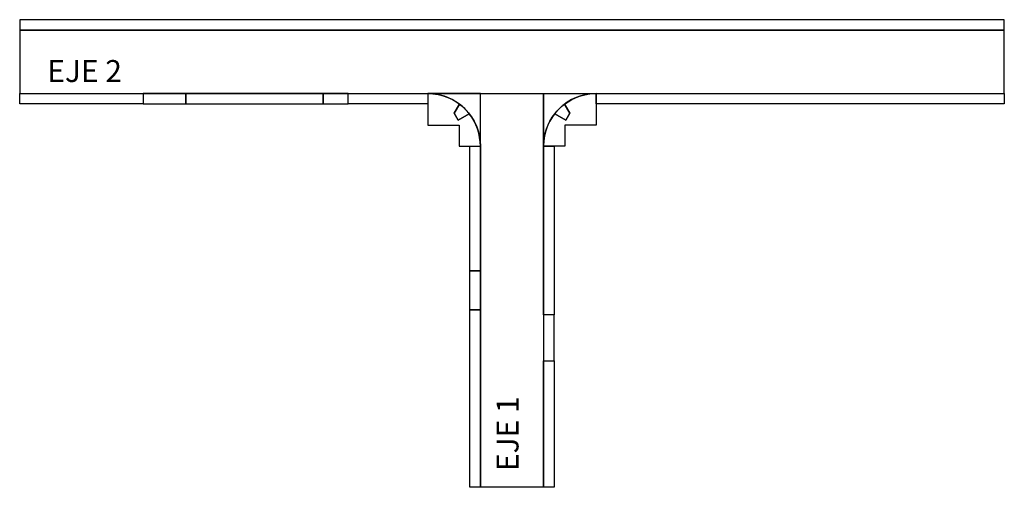
# Model space of a CAD drawing. Units: metres. Extents: x 2451 to 2563, y 1072 to 1125.
import ezdxf

# ---------------------------------------------------------------- set-up
doc = ezdxf.new("R2010")
doc.units = ezdxf.units.M
for name, color, linetype in [('M_ARVERD', 5, 'Continuous'), ('M_MARTIL', 6, 'Continuous'), ('M_PISTAS', 1, 'Continuous'), ('M_RAMPAS', 4, 'Continuous'), ('M_TEXTO', 7, 'Continuous'), ('M_VEREDA', 3, 'Continuous')]:
    doc.layers.add(name, color=color, linetype=linetype)
doc.styles.get("Standard").update_dxf_attribs({"font": 'arial.ttf'})

msp = doc.modelspace()

# ---------------------------------------------------------------- linework, layer by layer
at = {"layer": 'M_ARVERD'}
for points in [[(2470.14, 1116.37), (2465.27, 1116.37), (2465.27, 1115.17), (2470.14, 1115.17)], [(2488.62, 1116.37), (2485.77, 1116.37), (2485.77, 1115.17), (2488.62, 1115.17)], [(2502.48, 1096.16), (2503.68, 1096.16), (2503.68, 1091.73), (2502.48, 1091.73)], [(2510.88, 1085.92), (2512.08, 1085.92), (2512.08, 1091.14), (2510.88, 1091.14)]]:
    msp.add_lwpolyline(points, close=True, dxfattribs=at)
at = {"layer": 'M_MARTIL'}
for points in [[(2501.3, 1115.15, 0.163352), (2497.68, 1116.37), (2497.68, 1112.77), (2501.28, 1112.77), (2501.28, 1110.37), (2503.68, 1110.37, 0.16729), (2502.41, 1114.06), (2501.15, 1113.34), (2500.7, 1114.11), (2501.3, 1115.15, 0.163352)], [(2513.26, 1115.15, -0.163352), (2516.88, 1116.37), (2516.88, 1112.77), (2513.28, 1112.77), (2513.28, 1110.37), (2510.88, 1110.37, -0.16729), (2512.15, 1114.06), (2513.41, 1113.34), (2513.86, 1114.11), (2513.26, 1115.15, -0.163352)]]:
    msp.add_lwpolyline(points, format="xyb", close=True, dxfattribs=at)
at = {"layer": 'M_PISTAS'}
msp.add_lwpolyline([(2451.22, 1123.57), (2451.22, 1116.37), (2563.34, 1116.37), (2563.34, 1123.57), (2451.22, 1123.57)], dxfattribs=at)
for points in [[(2503.68, 1116.37), (2497.68, 1116.37, -0.414214), (2503.68, 1110.37), (2503.68, 1111.51), (2503.68, 1116.37)], [(2510.88, 1116.37), (2516.88, 1116.37, 0.414214), (2510.88, 1110.37), (2510.88, 1111.51), (2510.88, 1116.37)]]:
    msp.add_lwpolyline(points, format="xyb", close=True, dxfattribs=at)
msp.add_lwpolyline([(2503.68, 1071.51), (2503.68, 1116.37), (2510.88, 1116.37), (2510.88, 1071.51)], close=True, dxfattribs=at)
at = {"layer": 'M_RAMPAS'}
for points in [[(2501.3, 1115.15), (2500.7, 1114.11), (2501.15, 1113.34), (2502.41, 1114.06, 0.065115), (2501.3, 1115.15)], [(2513.26, 1115.15), (2513.86, 1114.11), (2513.41, 1113.34), (2512.15, 1114.06, -0.065115), (2513.26, 1115.15)]]:
    msp.add_lwpolyline(points, format="xyb", close=True, dxfattribs=at)
at = {"layer": 'M_VEREDA'}
for points in [[(2451.22, 1123.57), (2563.34, 1123.57), (2563.34, 1124.77), (2451.22, 1124.77)], [(2465.27, 1115.17), (2451.22, 1115.17), (2451.22, 1116.37), (2465.27, 1116.37)], [(2485.77, 1115.17), (2485.77, 1116.37), (2470.14, 1116.37), (2470.14, 1115.17)], [(2497.68, 1116.37), (2497.68, 1115.17), (2488.62, 1115.17), (2488.62, 1116.37)], [(2516.88, 1116.37), (2563.34, 1116.37), (2563.34, 1115.17), (2516.88, 1115.17)], [(2503.68, 1096.16), (2502.48, 1096.16), (2502.48, 1110.37), (2503.68, 1110.37)], [(2512.08, 1091.14), (2510.88, 1091.14), (2510.88, 1110.37), (2512.08, 1110.37)], [(2502.48, 1091.73), (2503.68, 1091.73), (2503.68, 1071.51), (2502.48, 1071.51)], [(2510.88, 1085.92), (2512.08, 1085.92), (2512.08, 1071.51), (2510.88, 1071.51)]]:
    msp.add_lwpolyline(points, close=True, dxfattribs=at)

# ---------------------------------------------------------------- texts
at = {"layer": 'M_TEXTO', "insert": (2454.36, 1120.17), "char_height": 2.5, "attachment_point": 1}
msp.add_mtext_dynamic_manual_height_columns('EJE 2', width=12.1705, gutter_width=12.5, heights=[0], dxfattribs=at)
at = {"layer": 'M_TEXTO', "insert": (2505.52, 1073.36), "char_height": 2.5, "attachment_point": 1, "rotation": 90}
msp.add_mtext_dynamic_manual_height_columns('EJE 1', width=11.0013, gutter_width=12.5, heights=[0], dxfattribs=at)

doc.saveas('drawing.dxf')
